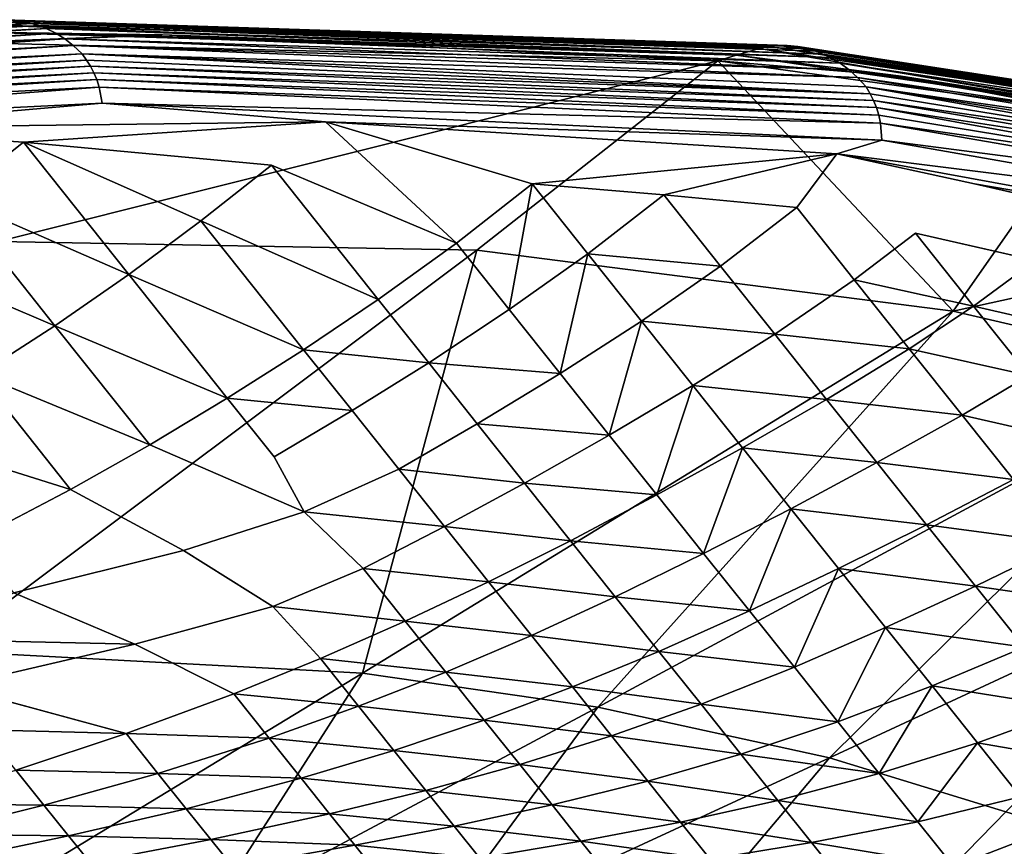
# Model space of a CAD drawing. Units: inches. Extents: x -15.7 to 14.7, y -15.4 to 15.4.
# Drawn here: x -1.6 to 0.9, y 13.3 to 15.4 of the extents above; entities that cross this region are included whole.
import ezdxf

# ---------------------------------------------------------------- set-up
doc = ezdxf.new("R2010")
doc.units = ezdxf.units.IN
doc.header["$MEASUREMENT"] = 0
doc.layers.add('SEAT-FABRIC', color=5, linetype='Continuous')

msp = doc.modelspace()

# ---------------------------------------------------------------- linework, layer by layer
at = {"layer": 'SEAT-FABRIC'}
for points in [[(-3.0619, 15.2668, 25.3411), (-1.6071, 15.3605, 24.9754), (-1.5828, 15.3568, 24.995)], [(-3.0619, 15.2668, 25.3411), (-1.5828, 15.3568, 24.995), (-3.0438, 15.2638, 25.3545)], [(-3.0438, 15.2638, 25.3545), (-1.5828, 15.3568, 24.995), (-1.564, 15.3525, 25.0083)], [(-3.0438, 15.2638, 25.3545), (-1.564, 15.3525, 25.0083), (-3.0197, 15.2575, 25.3698)], [(-3.0197, 15.2575, 25.3698), (-1.564, 15.3525, 25.0083), (-1.5457, 15.3468, 25.0195)], [(-3.0197, 15.2575, 25.3698), (-1.5457, 15.3468, 25.0195), (-1.5271, 15.3397, 25.0298)], [(-1.6965, 15.3499, 24.8601), (0.2683, 15.2894, 24.3906), (-1.6772, 15.3565, 24.8942)], [(-1.6965, 15.3499, 24.8601), (-1.6904, 15.3301, 24.7734), (0.2099, 15.2724, 24.3171)], [(-1.6965, 15.3499, 24.8601), (0.2099, 15.2724, 24.3171), (0.2683, 15.2894, 24.3906)], [(-1.6772, 15.3565, 24.8942), (0.2894, 15.2949, 24.4249), (-1.6553, 15.3604, 24.925)], [(-1.6772, 15.3565, 24.8942), (0.2683, 15.2894, 24.3906), (0.2894, 15.2949, 24.4249)], [(-1.6553, 15.3604, 24.925), (0.3132, 15.2975, 24.4556), (-1.6319, 15.3617, 24.9517)], [(-1.6553, 15.3604, 24.925), (0.2894, 15.2949, 24.4249), (0.3132, 15.2975, 24.4556)], [(-1.6319, 15.3617, 24.9517), (0.3381, 15.2971, 24.482), (-1.6071, 15.3605, 24.9754)], [(-1.6319, 15.3617, 24.9517), (0.3132, 15.2975, 24.4556), (0.3381, 15.2971, 24.482)], [(-1.6071, 15.3605, 24.9754), (0.3381, 15.2971, 24.482), (0.3644, 15.294, 24.5052)], [(-1.6071, 15.3605, 24.9754), (0.3644, 15.294, 24.5052), (-1.5828, 15.3568, 24.995)], [(-1.5828, 15.3568, 24.995), (0.3899, 15.2884, 24.5244), (-1.564, 15.3525, 25.0083)], [(-1.5828, 15.3568, 24.995), (0.3644, 15.294, 24.5052), (0.3899, 15.2884, 24.5244)], [(-1.564, 15.3525, 25.0083), (0.3899, 15.2884, 24.5244), (0.409, 15.2826, 24.537)], [(-1.564, 15.3525, 25.0083), (0.409, 15.2826, 24.537), (-1.5457, 15.3468, 25.0195)], [(-1.5457, 15.3468, 25.0195), (0.4283, 15.2751, 24.5483), (-1.5271, 15.3397, 25.0298)], [(-1.5457, 15.3468, 25.0195), (0.409, 15.2826, 24.537), (0.4283, 15.2751, 24.5483)], [(-3.0197, 15.2575, 25.3698), (-1.5271, 15.3397, 25.0298), (-3.0017, 15.2512, 25.3795)], [(-3.0017, 15.2512, 25.3795), (-1.5271, 15.3397, 25.0298), (-2.9839, 15.2435, 25.388)], [(-2.9839, 15.2435, 25.388), (-1.5271, 15.3397, 25.0298), (-1.5032, 15.3279, 25.041)], [(-2.9839, 15.2435, 25.388), (-1.5032, 15.3279, 25.041), (-2.961, 15.231, 25.3969)], [(-2.961, 15.231, 25.3969), (-1.5032, 15.3279, 25.041), (-1.4803, 15.3136, 25.0496)], [(-1.2345, 15.3238, 24.6256), (-1.6904, 15.3301, 24.7734), (-2.8422, 15.256, 24.9893)], [(-1.7372, 15.3044, 24.6941), (-1.2345, 15.3238, 24.6256), (-2.8422, 15.256, 24.9893)], [(0.1637, 15.2581, 24.2648), (-1.2345, 15.3238, 24.6256), (-1.7372, 15.3044, 24.6941)], [(0.2099, 15.2724, 24.3171), (-1.6904, 15.3301, 24.7734), (-1.2345, 15.3238, 24.6256)], [(-1.5271, 15.3397, 25.0298), (0.4283, 15.2751, 24.5483), (0.447, 15.2664, 24.5581)], [(-1.5271, 15.3397, 25.0298), (0.447, 15.2664, 24.5581), (-1.5032, 15.3279, 25.041)], [(-1.5032, 15.3279, 25.041), (0.4712, 15.2523, 24.5691), (-1.4803, 15.3136, 25.0496)], [(-1.5032, 15.3279, 25.041), (0.447, 15.2664, 24.5581), (0.4712, 15.2523, 24.5691)], [(0.1637, 15.2581, 24.2648), (0.2099, 15.2724, 24.3171), (-1.2345, 15.3238, 24.6256)], [(-2.961, 15.231, 25.3969), (-1.4803, 15.3136, 25.0496), (-2.9391, 15.2157, 25.4032)], [(-2.9391, 15.2157, 25.4032), (-1.4803, 15.3136, 25.0496), (-1.4589, 15.2965, 25.0558)], [(-2.9391, 15.2157, 25.4032), (-1.4589, 15.2965, 25.0558), (-2.9236, 15.2024, 25.4061)], [(-2.9236, 15.2024, 25.4061), (-1.4589, 15.2965, 25.0558), (-1.4363, 15.2762, 25.059)], [(0.1637, 15.2581, 24.2648), (-1.7372, 15.3044, 24.6941), (-1.6482, 14.8038, 22.8345)], [(-1.4803, 15.3136, 25.0496), (0.4712, 15.2523, 24.5691), (0.4941, 15.2355, 24.5778)], [(-1.4803, 15.3136, 25.0496), (0.4941, 15.2355, 24.5778), (-1.4589, 15.2965, 25.0558)], [(-1.4589, 15.2965, 25.0558), (0.5152, 15.2158, 24.5842), (-1.4363, 15.2762, 25.059)], [(-1.4589, 15.2965, 25.0558), (0.4941, 15.2355, 24.5778), (0.5152, 15.2158, 24.5842)], [(0.2683, 15.2894, 24.3906), (1.2427, 15.1443, 24.1618), (0.2894, 15.2949, 24.4249)], [(0.2894, 15.2949, 24.4249), (1.2651, 15.1489, 24.1963), (0.3132, 15.2975, 24.4556)], [(0.2894, 15.2949, 24.4249), (1.2427, 15.1443, 24.1618), (1.2651, 15.1489, 24.1963)], [(0.3132, 15.2975, 24.4556), (1.2901, 15.1503, 24.2271), (0.3381, 15.2971, 24.482)], [(0.3132, 15.2975, 24.4556), (1.2651, 15.1489, 24.1963), (1.2901, 15.1503, 24.2271)], [(0.3381, 15.2971, 24.482), (1.3162, 15.1485, 24.2534), (0.3644, 15.294, 24.5052)], [(0.3381, 15.2971, 24.482), (1.2901, 15.1503, 24.2271), (1.3162, 15.1485, 24.2534)], [(0.3644, 15.294, 24.5052), (1.3162, 15.1485, 24.2534), (1.3435, 15.1437, 24.2765)], [(0.3644, 15.294, 24.5052), (1.3435, 15.1437, 24.2765), (0.3899, 15.2884, 24.5244)], [(-2.9149, 15.1872, 25.4091), (-2.9236, 15.2024, 25.4061), (-1.4363, 15.2762, 25.059)], [(-2.9149, 15.1872, 25.4091), (-1.4363, 15.2762, 25.059), (-1.4256, 15.2598, 25.0607)], [(-1.4363, 15.2762, 25.059), (0.5152, 15.2158, 24.5842), (0.5363, 15.1927, 24.5881)], [(-1.4256, 15.2598, 25.0607), (-1.4363, 15.2762, 25.059), (0.5465, 15.1747, 24.5903)], [(-1.4363, 15.2762, 25.059), (0.5363, 15.1927, 24.5881), (0.5465, 15.1747, 24.5903)], [(0.6245, 15.2193, 24.2068), (0.2099, 15.2724, 24.3171), (0.1637, 15.2581, 24.2648)], [(0.2683, 15.2894, 24.3906), (0.2099, 15.2724, 24.3171), (1.1522, 15.1361, 24.094)], [(0.6245, 15.2193, 24.2068), (1.1522, 15.1361, 24.094), (0.2099, 15.2724, 24.3171)], [(0.2683, 15.2894, 24.3906), (1.1522, 15.1361, 24.094), (1.2427, 15.1443, 24.1618)], [(0.3899, 15.2884, 24.5244), (1.3698, 15.1363, 24.2955), (0.409, 15.2826, 24.537)], [(0.3899, 15.2884, 24.5244), (1.3435, 15.1437, 24.2765), (1.3698, 15.1363, 24.2955)], [(0.409, 15.2826, 24.537), (1.3698, 15.1363, 24.2955), (1.3899, 15.1289, 24.3084)], [(0.409, 15.2826, 24.537), (1.3899, 15.1289, 24.3084), (0.4283, 15.2751, 24.5483)], [(0.4283, 15.2751, 24.5483), (1.4092, 15.1202, 24.3191), (0.447, 15.2664, 24.5581)], [(0.4283, 15.2751, 24.5483), (1.3899, 15.1289, 24.3084), (1.4092, 15.1202, 24.3191)], [(0.447, 15.2664, 24.5581), (1.4092, 15.1202, 24.3191), (1.4284, 15.1098, 24.3291)], [(0.447, 15.2664, 24.5581), (1.4284, 15.1098, 24.3291), (0.4712, 15.2523, 24.5691)], [(-1.4256, 15.2598, 25.0607), (-2.8942, 15.168, 25.4078), (-2.9149, 15.1872, 25.4091)], [(-1.4158, 15.2446, 25.0607), (-2.8942, 15.168, 25.4078), (-1.4256, 15.2598, 25.0607)], [(-2.8942, 15.168, 25.4078), (-1.4158, 15.2446, 25.0607), (-2.8846, 15.1527, 25.4067)], [(-2.8846, 15.1527, 25.4067), (-1.4158, 15.2446, 25.0607), (-1.4071, 15.2283, 25.0599)], [(-0.4433, 14.7814, 22.5982), (0.1637, 15.2581, 24.2648), (-1.6482, 14.8038, 22.8345)], [(-1.4256, 15.2598, 25.0607), (0.5465, 15.1747, 24.5903), (-1.4158, 15.2446, 25.0607)], [(-1.4158, 15.2446, 25.0607), (0.5553, 15.1581, 24.591), (-1.4071, 15.2283, 25.0599)], [(-1.4158, 15.2446, 25.0607), (0.5465, 15.1747, 24.5903), (0.5553, 15.1581, 24.591)], [(0.7558, 14.6283, 22.3632), (0.1637, 15.2581, 24.2648), (-0.4433, 14.7814, 22.5982)], [(0.1637, 15.2581, 24.2648), (1.1052, 15.1282, 24.0528), (0.6245, 15.2193, 24.2068)], [(0.7558, 14.6283, 22.3632), (1.1052, 15.1282, 24.0528), (0.1637, 15.2581, 24.2648)], [(0.4712, 15.2523, 24.5691), (1.4528, 15.0937, 24.3399), (0.4941, 15.2355, 24.5778)], [(0.4712, 15.2523, 24.5691), (1.4284, 15.1098, 24.3291), (1.4528, 15.0937, 24.3399)], [(-2.8846, 15.1527, 25.4067), (-1.4071, 15.2283, 25.0599), (-2.8762, 15.1363, 25.4046)], [(-2.8762, 15.1363, 25.4046), (-1.4071, 15.2283, 25.0599), (-1.3996, 15.2108, 25.0581)], [(-1.4071, 15.2283, 25.0599), (0.5553, 15.1581, 24.591), (0.5627, 15.1403, 24.5909)], [(-1.4071, 15.2283, 25.0599), (0.5627, 15.1403, 24.5909), (-1.3996, 15.2108, 25.0581)], [(0.4941, 15.2355, 24.5778), (1.4528, 15.0937, 24.3399), (1.4754, 15.0749, 24.3485)], [(0.4941, 15.2355, 24.5778), (1.4754, 15.0749, 24.3485), (0.5152, 15.2158, 24.5842)], [(1.1052, 15.1282, 24.0528), (1.1522, 15.1361, 24.094), (0.6245, 15.2193, 24.2068)], [(-2.8762, 15.1363, 25.4046), (-1.3996, 15.2108, 25.0581), (-2.8689, 15.1186, 25.4016)], [(-2.8689, 15.1186, 25.4016), (-1.3996, 15.2108, 25.0581), (-1.3935, 15.1922, 25.0554)], [(-2.8689, 15.1186, 25.4016), (-1.3935, 15.1922, 25.0554), (-2.8584, 15.0795, 25.3925)], [(-2.8584, 15.0795, 25.3925), (-1.3935, 15.1922, 25.0554), (-1.3859, 15.1513, 25.0475)], [(-1.3996, 15.2108, 25.0581), (0.5687, 15.1215, 24.5901), (-1.3935, 15.1922, 25.0554)], [(-1.3996, 15.2108, 25.0581), (0.5627, 15.1403, 24.5909), (0.5687, 15.1215, 24.5901)], [(-1.3935, 15.1922, 25.0554), (0.573, 15.1016, 24.5887), (-1.3859, 15.1513, 25.0475)], [(-1.3935, 15.1922, 25.0554), (0.5687, 15.1215, 24.5901), (0.573, 15.1016, 24.5887)], [(0.5152, 15.2158, 24.5842), (1.496, 15.0534, 24.3551), (0.5363, 15.1927, 24.5881)], [(0.5152, 15.2158, 24.5842), (1.4754, 15.0749, 24.3485), (1.496, 15.0534, 24.3551)], [(0.5363, 15.1927, 24.5881), (1.496, 15.0534, 24.3551), (1.51, 15.0354, 24.3585)], [(0.5465, 15.1747, 24.5903), (0.5363, 15.1927, 24.5881), (1.5166, 15.0176, 24.3622)], [(0.5363, 15.1927, 24.5881), (1.51, 15.0354, 24.3585), (1.5166, 15.0176, 24.3622)], [(0.5465, 15.1747, 24.5903), (1.5166, 15.0176, 24.3622), (0.5553, 15.1581, 24.591)], [(-1.3859, 15.1513, 25.0475), (-2.1134, 15.0883, 25.2074), (-2.8584, 15.0795, 25.3925)], [(-1.3859, 15.1513, 25.0475), (-0.8241, 15.1046, 24.9031), (-2.1134, 15.0883, 25.2074)], [(-1.3859, 15.1513, 25.0475), (0.573, 15.1016, 24.5887), (0.5765, 15.0583, 24.5837)], [(0.5765, 15.0583, 24.5837), (-0.8241, 15.1046, 24.9031), (-1.3859, 15.1513, 25.0475)], [(0.5553, 15.1581, 24.591), (1.5334, 14.9915, 24.3627), (0.5627, 15.1403, 24.5909)], [(0.5553, 15.1581, 24.591), (1.5166, 15.0176, 24.3622), (1.5334, 14.9915, 24.3627)], [(0.5627, 15.1403, 24.5909), (1.5334, 14.9915, 24.3627), (1.5621, 14.9588, 24.3586)], [(0.5627, 15.1403, 24.5909), (1.5621, 14.9588, 24.3586), (0.5687, 15.1215, 24.5901)], [(0.5687, 15.1215, 24.5901), (1.5621, 14.9588, 24.3586), (0.573, 15.1016, 24.5887)], [(2.0305, 14.9076, 23.8452), (1.1052, 15.1282, 24.0528), (0.7558, 14.6283, 22.3632)], [(-0.8241, 15.1046, 24.9031), (-1.584, 15.0533, 25.0684), (-2.1134, 15.0883, 25.2074)], [(0.463, 15.0239, 24.6017), (-0.3043, 14.9487, 24.7453), (-0.8241, 15.1046, 24.9031)], [(0.5765, 15.0583, 24.5837), (0.463, 15.0239, 24.6017), (-0.8241, 15.1046, 24.9031)], [(-0.8241, 15.1046, 24.9031), (-0.3043, 14.9487, 24.7453), (-0.4948, 14.7993, 24.7436)], [(0.573, 15.1016, 24.5887), (1.5474, 14.9324, 24.362), (0.5765, 15.0583, 24.5837)], [(0.573, 15.1016, 24.5887), (1.5621, 14.9588, 24.3586), (1.5474, 14.9324, 24.362)], [(-2.1134, 15.0883, 25.2074), (-1.584, 15.0533, 25.0684), (-1.7612, 14.9131, 25.0671)], [(-1.3189, 14.7203, 24.8999), (-1.7612, 14.9131, 25.0671), (-1.584, 15.0533, 25.0684)], [(-0.9604, 14.9956, 24.9048), (-1.1375, 14.8552, 24.9035), (-1.584, 15.0533, 25.0684)], [(-1.1375, 14.8552, 24.9035), (-1.3189, 14.7203, 24.8999), (-1.584, 15.0533, 25.0684)], [(1.5475, 14.8878, 24.3586), (0.463, 15.0239, 24.6017), (0.5765, 15.0583, 24.5837)], [(0.5765, 15.0583, 24.5837), (1.5474, 14.9324, 24.362), (1.5475, 14.8878, 24.3586)], [(0.463, 15.0239, 24.6017), (0.0275, 14.9205, 24.6677), (-0.3043, 14.9487, 24.7453)], [(0.463, 15.0239, 24.6017), (0.3621, 14.8888, 24.5915), (0.0275, 14.9205, 24.6677)], [(1.5475, 14.8878, 24.3586), (1.7235, 14.7936, 24.3109), (0.463, 15.0239, 24.6017)], [(1.7235, 14.7936, 24.3109), (0.8093, 14.9489, 24.5155), (0.463, 15.0239, 24.6017)], [(-0.9604, 14.9956, 24.9048), (-0.6912, 14.6574, 24.7386), (-1.1375, 14.8552, 24.9035)], [(-0.9604, 14.9956, 24.9048), (-0.4948, 14.7993, 24.7436), (-0.6912, 14.6574, 24.7386)], [(-0.3043, 14.9487, 24.7453), (-0.3616, 14.6321, 24.6597), (-0.4948, 14.7993, 24.7436)], [(-0.1641, 14.7726, 24.6653), (-0.3616, 14.6321, 24.6597), (-0.3043, 14.9487, 24.7453)], [(0.0275, 14.9205, 24.6677), (-0.1641, 14.7726, 24.6653), (-0.3043, 14.9487, 24.7453)], [(1.7235, 14.7936, 24.3109), (1.112, 14.8794, 24.4424), (0.8093, 14.9489, 24.5155)], [(0.0275, 14.9205, 24.6677), (0.1703, 14.7411, 24.5891), (-0.1641, 14.7726, 24.6653)], [(0.0275, 14.9205, 24.6677), (0.3621, 14.8888, 24.5915), (0.1703, 14.7411, 24.5891)], [(-1.7612, 14.9131, 25.0671), (-1.5051, 14.5914, 24.8937), (-1.9416, 14.7771, 25.064)], [(-1.3189, 14.7203, 24.8999), (-1.5051, 14.5914, 24.8937), (-1.7612, 14.9131, 25.0671)], [(1.4241, 14.4728, 22.2326), (2.0305, 14.9076, 23.8452), (0.7558, 14.6283, 22.3632)], [(-1.1375, 14.8552, 24.9035), (-0.8794, 14.5311, 24.7313), (-1.3189, 14.7203, 24.8999)], [(-1.1375, 14.8552, 24.9035), (-0.6912, 14.6574, 24.7386), (-0.8794, 14.5311, 24.7313)], [(0.8072, 14.6405, 24.4396), (0.5066, 14.7072, 24.5139), (0.6611, 14.8242, 24.5164)], [(0.9631, 14.7555, 24.4429), (0.8072, 14.6405, 24.4396), (0.6611, 14.8242, 24.5164)], [(-0.4433, 14.7814, 22.5982), (-1.6482, 14.8038, 22.8345), (-1.7893, 13.7733, 19.065)], [(-1.5051, 14.5914, 24.8937), (-1.6961, 14.4686, 24.8848), (-1.9416, 14.7771, 25.064)], [(-0.7311, 13.717, 18.9166), (-0.4433, 14.7814, 22.5982), (-1.7893, 13.7733, 19.065)], [(-0.7311, 13.717, 18.9166), (0.7558, 14.6283, 22.3632), (-0.4433, 14.7814, 22.5982)], [(-0.1641, 14.7726, 24.6653), (-0.2336, 14.4713, 24.573), (-0.3616, 14.6321, 24.6597)], [(-0.1641, 14.7726, 24.6653), (-0.029, 14.6028, 24.5825), (-0.2336, 14.4713, 24.573)], [(-0.1641, 14.7726, 24.6653), (0.1703, 14.7411, 24.5891), (-0.029, 14.6028, 24.5825)], [(1.1102, 14.5707, 24.3667), (0.8072, 14.6405, 24.4396), (0.9631, 14.7555, 24.4429)], [(0.3065, 14.57, 24.5068), (-0.029, 14.6028, 24.5825), (0.1703, 14.7411, 24.5891)], [(-1.3189, 14.7203, 24.8999), (-1.0712, 14.4093, 24.7219), (-1.5051, 14.5914, 24.8937)], [(-0.8794, 14.5311, 24.7313), (-1.0712, 14.4093, 24.7219), (-1.3189, 14.7203, 24.8999)], [(0.3065, 14.57, 24.5068), (0.5066, 14.7072, 24.5139), (0.6451, 14.5331, 24.4329)], [(0.8072, 14.6405, 24.4396), (0.6451, 14.5331, 24.4329), (0.5066, 14.7072, 24.5139)], [(-0.6912, 14.6574, 24.7386), (-0.5643, 14.4981, 24.6513), (-0.8794, 14.5311, 24.7313)], [(-0.1388, 13.6315, 18.8338), (0.7558, 14.6283, 22.3632), (-0.7311, 13.717, 18.9166)], [(-0.3616, 14.6321, 24.6597), (-0.2336, 14.4713, 24.573), (-0.5643, 14.4981, 24.6513)], [(1.4241, 14.4728, 22.2326), (0.7558, 14.6283, 22.3632), (-0.1388, 13.6315, 18.8338)], [(0.9463, 14.4657, 24.359), (0.6451, 14.5331, 24.4329), (0.8072, 14.6405, 24.4396)], [(1.1102, 14.5707, 24.3667), (0.9463, 14.4657, 24.359), (0.8072, 14.6405, 24.4396)], [(-0.029, 14.6028, 24.5825), (-0.1099, 14.3161, 24.4839), (-0.2336, 14.4713, 24.573)], [(-0.029, 14.6028, 24.5825), (0.1003, 14.4405, 24.4965), (-0.1099, 14.3161, 24.4839)], [(0.3065, 14.57, 24.5068), (0.1003, 14.4405, 24.4965), (-0.029, 14.6028, 24.5825)], [(-1.5051, 14.5914, 24.8937), (-1.2665, 14.2919, 24.7107), (-1.6961, 14.4686, 24.8848)], [(-1.0712, 14.4093, 24.7219), (-1.2665, 14.2919, 24.7107), (-1.5051, 14.5914, 24.8937)], [(0.3065, 14.57, 24.5068), (0.4371, 14.406, 24.4216), (0.1003, 14.4405, 24.4965)], [(0.6451, 14.5331, 24.4329), (0.4371, 14.406, 24.4216), (0.3065, 14.57, 24.5068)], [(-0.8794, 14.5311, 24.7313), (-0.7574, 14.378, 24.6412), (-1.0712, 14.4093, 24.7219)], [(-0.5643, 14.4981, 24.6513), (-0.7574, 14.378, 24.6412), (-0.8794, 14.5311, 24.7313)], [(0.6451, 14.5331, 24.4329), (0.778, 14.3662, 24.3489), (0.4371, 14.406, 24.4216)], [(0.9463, 14.4657, 24.359), (0.778, 14.3662, 24.3489), (0.6451, 14.5331, 24.4329)], [(-0.2336, 14.4713, 24.573), (-0.4421, 14.3446, 24.5614), (-0.5643, 14.4981, 24.6513)], [(0.4446, 13.5039, 18.7527), (1.4241, 14.4728, 22.2326), (-0.1388, 13.6315, 18.8338)], [(2.0772, 14.2621, 22.1052), (1.4241, 14.4728, 22.2326), (0.4446, 13.5039, 18.7527)], [(-1.6961, 14.4686, 24.8848), (-1.4656, 14.1794, 24.6973), (-1.9331, 14.3258, 24.8712)], [(-1.2665, 14.2919, 24.7107), (-1.4656, 14.1794, 24.6973), (-1.6961, 14.4686, 24.8848)], [(-0.2336, 14.4713, 24.573), (-0.1099, 14.3161, 24.4839), (-0.4421, 14.3446, 24.5614)], [(0.9463, 14.4657, 24.359), (1.0802, 14.2975, 24.2755), (0.778, 14.3662, 24.3489)], [(0.1003, 14.4405, 24.4965), (0.0102, 14.1653, 24.3929), (-0.1099, 14.3161, 24.4839)], [(0.1003, 14.4405, 24.4965), (0.2251, 14.2838, 24.4081), (0.0102, 14.1653, 24.3929)], [(0.4371, 14.406, 24.4216), (0.2251, 14.2838, 24.4081), (0.1003, 14.4405, 24.4965)], [(-0.7574, 14.378, 24.6412), (-0.9536, 14.2616, 24.6295), (-1.0712, 14.4093, 24.7219)], [(0.4371, 14.406, 24.4216), (0.5639, 14.2467, 24.3343), (0.2251, 14.2838, 24.4081)], [(0.778, 14.3662, 24.3489), (0.5639, 14.2467, 24.3343), (0.4371, 14.406, 24.4216)], [(0.778, 14.3662, 24.3489), (0.9072, 14.2041, 24.2628), (0.5639, 14.2467, 24.3343)], [(1.0802, 14.2975, 24.2755), (0.9072, 14.2041, 24.2628), (0.778, 14.3662, 24.3489)], [(-1.9331, 14.3258, 24.8712), (-1.4656, 14.1794, 24.6973), (-1.7129, 14.0496, 24.6781)], [(-0.4421, 14.3446, 24.5614), (-0.3233, 14.1954, 24.4697), (-0.6396, 14.23, 24.549)], [(-0.1099, 14.3161, 24.4839), (-0.3233, 14.1954, 24.4697), (-0.4421, 14.3446, 24.5614)], [(-0.1099, 14.3161, 24.4839), (0.0102, 14.1653, 24.3929), (-0.3233, 14.1954, 24.4697)], [(0.2251, 14.2838, 24.4081), (0.1277, 14.0179, 24.3005), (0.0102, 14.1653, 24.3929)], [(0.2251, 14.2838, 24.4081), (0.3471, 14.1307, 24.318), (0.1277, 14.0179, 24.3005)], [(0.5639, 14.2467, 24.3343), (0.3471, 14.1307, 24.318), (0.2251, 14.2838, 24.4081)], [(1.0137, 13.3295, 18.6745), (2.0772, 14.2621, 22.1052), (0.4446, 13.5039, 18.7527)], [(-0.6396, 14.23, 24.549), (-0.5249, 14.0861, 24.455), (-0.8778, 14.1225, 24.5448)], [(-0.3233, 14.1954, 24.4697), (-0.5249, 14.0861, 24.455), (-0.6396, 14.23, 24.549)], [(0.5639, 14.2467, 24.3343), (0.6884, 14.0905, 24.2456), (0.3471, 14.1307, 24.318)], [(0.9072, 14.2041, 24.2628), (0.6884, 14.0905, 24.2456), (0.5639, 14.2467, 24.3343)], [(0.9072, 14.2041, 24.2628), (1.0345, 14.0443, 24.1758), (0.6884, 14.0905, 24.2456)], [(-0.3233, 14.1954, 24.4697), (-0.2075, 14.0502, 24.3763), (-0.5249, 14.0861, 24.455)], [(0.0102, 14.1653, 24.3929), (-0.2075, 14.0502, 24.3763), (-0.3233, 14.1954, 24.4697)], [(0.0102, 14.1653, 24.3929), (0.1277, 14.0179, 24.3005), (-0.2075, 14.0502, 24.3763)], [(0.3471, 14.1307, 24.318), (0.243, 13.8734, 24.2068), (0.1277, 14.0179, 24.3005)], [(0.4671, 13.9801, 24.227), (0.243, 13.8734, 24.2068), (0.3471, 14.1307, 24.318)], [(0.6884, 14.0905, 24.2456), (0.4671, 13.9801, 24.227), (0.3471, 14.1307, 24.318)], [(-0.5249, 14.0861, 24.455), (-0.7295, 13.9805, 24.4386), (-0.8778, 14.1225, 24.5448)], [(-0.4135, 13.9465, 24.3591), (-0.7295, 13.9805, 24.4386), (-0.5249, 14.0861, 24.455)], [(-0.5249, 14.0861, 24.455), (-0.2075, 14.0502, 24.3763), (-0.4135, 13.9465, 24.3591)], [(0.8115, 13.9361, 24.1562), (0.4671, 13.9801, 24.227), (0.6884, 14.0905, 24.2456)], [(0.6884, 14.0905, 24.2456), (1.0345, 14.0443, 24.1758), (0.8115, 13.9361, 24.1562)], [(-0.4135, 13.9465, 24.3591), (-0.2075, 14.0502, 24.3763), (-0.0948, 13.9089, 24.2812)], [(-0.2075, 14.0502, 24.3763), (0.1277, 14.0179, 24.3005), (-0.0948, 13.9089, 24.2812)], [(0.8115, 13.9361, 24.1562), (1.0345, 14.0443, 24.1758), (1.1615, 13.8848, 24.0885)], [(-0.0948, 13.9089, 24.2812), (0.1277, 14.0179, 24.3005), (0.243, 13.8734, 24.2068)], [(-0.9568, 13.8847, 24.4273), (-0.7295, 13.9805, 24.4386), (-0.6232, 13.8473, 24.34)], [(-0.6232, 13.8473, 24.34), (-0.7295, 13.9805, 24.4386), (-0.4135, 13.9465, 24.3591)], [(0.3561, 13.7315, 24.1119), (0.243, 13.8734, 24.2068), (0.4671, 13.9801, 24.227)], [(0.3561, 13.7315, 24.1119), (0.4671, 13.9801, 24.227), (0.5857, 13.8314, 24.1351)], [(0.5857, 13.8314, 24.1351), (0.4671, 13.9801, 24.227), (0.8115, 13.9361, 24.1562)], [(-0.6232, 13.8473, 24.34), (-0.4135, 13.9465, 24.3591), (-0.3059, 13.8116, 24.2613)], [(-0.3059, 13.8116, 24.2613), (-0.4135, 13.9465, 24.3591), (-0.0948, 13.9089, 24.2812)], [(0.5857, 13.8314, 24.1351), (0.8115, 13.9361, 24.1562), (0.934, 13.7823, 24.0665)], [(0.934, 13.7823, 24.0665), (0.8115, 13.9361, 24.1562), (1.1615, 13.8848, 24.0885)], [(-1.6085, 13.9186, 24.5784), (-1.304, 13.7899, 24.4337), (-1.8665, 13.8023, 24.5533)], [(-0.3059, 13.8116, 24.2613), (-0.0948, 13.9089, 24.2812), (0.0148, 13.7715, 24.1844)], [(0.0148, 13.7715, 24.1844), (-0.0948, 13.9089, 24.2812), (0.243, 13.8734, 24.2068)], [(-0.6232, 13.8473, 24.34), (-0.837, 13.7533, 24.3186), (-0.9568, 13.8847, 24.4273)], [(0.0148, 13.7715, 24.1844), (0.243, 13.8734, 24.2068), (0.3561, 13.7315, 24.1119)], [(-0.6232, 13.8473, 24.34), (-0.5213, 13.7196, 24.239), (-0.837, 13.7533, 24.3186)], [(-0.3059, 13.8116, 24.2613), (-0.5213, 13.7196, 24.239), (-0.6232, 13.8473, 24.34)], [(0.5857, 13.8314, 24.1351), (0.4655, 13.5943, 24.0151), (0.3561, 13.7315, 24.1119)], [(0.5857, 13.8314, 24.1351), (0.7025, 13.6848, 24.0423), (0.4655, 13.5943, 24.0151)], [(0.934, 13.7823, 24.0665), (0.7025, 13.6848, 24.0423), (0.5857, 13.8314, 24.1351)], [(-0.3059, 13.8116, 24.2613), (-0.2025, 13.682, 24.1611), (-0.5213, 13.7196, 24.239)], [(0.0148, 13.7715, 24.1844), (-0.2025, 13.682, 24.1611), (-0.3059, 13.8116, 24.2613)], [(-1.304, 13.7899, 24.4337), (-1.7617, 13.6834, 24.4447), (-1.8665, 13.8023, 24.5533)], [(0.934, 13.7823, 24.0665), (1.056, 13.6291, 23.9765), (0.7025, 13.6848, 24.0423)], [(-0.7311, 13.717, 18.9166), (-1.7893, 13.7733, 19.065), (-1.669, 13.1472, 16.7641)], [(0.0148, 13.7715, 24.1844), (0.121, 13.6385, 24.0857), (-0.2025, 13.682, 24.1611)], [(0.3561, 13.7315, 24.1119), (0.121, 13.6385, 24.0857), (0.0148, 13.7715, 24.1844)], [(-0.837, 13.7533, 24.3186), (-0.7413, 13.6334, 24.2142), (-1.0551, 13.6646, 24.2948)], [(-0.5213, 13.7196, 24.239), (-0.7413, 13.6334, 24.2142), (-0.837, 13.7533, 24.3186)], [(0.3561, 13.7315, 24.1119), (0.4655, 13.5943, 24.0151), (0.121, 13.6385, 24.0857)], [(-1.1225, 13.1057, 16.706), (-0.7311, 13.717, 18.9166), (-1.669, 13.1472, 16.7641)], [(-0.1388, 13.6315, 18.8338), (-0.7311, 13.717, 18.9166), (-1.1225, 13.1057, 16.706)], [(-0.5213, 13.7196, 24.239), (-0.4249, 13.5988, 24.135), (-0.7413, 13.6334, 24.2142)], [(-0.2025, 13.682, 24.1611), (-0.4249, 13.5988, 24.135), (-0.5213, 13.7196, 24.239)], [(-1.6842, 13.5739, 24.3394), (-1.7617, 13.6834, 24.4447), (-1.326, 13.5647, 24.2626)], [(-0.2025, 13.682, 24.1611), (-0.1043, 13.5589, 24.0581), (-0.4249, 13.5988, 24.135)], [(0.121, 13.6385, 24.0857), (-0.1043, 13.5589, 24.0581), (-0.2025, 13.682, 24.1611)], [(0.7025, 13.6848, 24.0423), (0.5695, 13.464, 23.9152), (0.4655, 13.5943, 24.0151)], [(0.7025, 13.6848, 24.0423), (0.8166, 13.5416, 23.948), (0.5695, 13.464, 23.9152)], [(1.056, 13.6291, 23.9765), (0.8166, 13.5416, 23.948), (0.7025, 13.6848, 24.0423)], [(-1.326, 13.5647, 24.2626), (-1.0551, 13.6646, 24.2948), (-0.9661, 13.5533, 24.1867)], [(-0.9661, 13.5533, 24.1867), (-1.0551, 13.6646, 24.2948), (-0.7413, 13.6334, 24.2142)], [(-0.5812, 13.03, 16.6491), (-0.1388, 13.6315, 18.8338), (-1.1225, 13.1057, 16.706)], [(-0.9661, 13.5533, 24.1867), (-0.7413, 13.6334, 24.2142), (-0.6524, 13.5222, 24.1061)], [(-0.6524, 13.5222, 24.1061), (-0.7413, 13.6334, 24.2142), (-0.4249, 13.5988, 24.135)], [(0.4446, 13.5039, 18.7527), (-0.1388, 13.6315, 18.8338), (-0.5812, 13.03, 16.6491)], [(0.121, 13.6385, 24.0857), (0.2214, 13.5126, 23.984), (-0.1043, 13.5589, 24.0581)], [(0.4655, 13.5943, 24.0151), (0.2214, 13.5126, 23.984), (0.121, 13.6385, 24.0857)], [(1.056, 13.6291, 23.9765), (1.1753, 13.4794, 23.8851), (0.8166, 13.5416, 23.948)], [(-0.6524, 13.5222, 24.1061), (-0.4249, 13.5988, 24.135), (-0.3353, 13.4868, 24.0272)], [(-0.3353, 13.4868, 24.0272), (-0.4249, 13.5988, 24.135), (-0.1043, 13.5589, 24.0581)], [(0.4655, 13.5943, 24.0151), (0.5695, 13.464, 23.9152), (0.2214, 13.5126, 23.984)], [(-1.326, 13.5647, 24.2626), (-1.6036, 13.473, 24.2268), (-1.6842, 13.5739, 24.3394)], [(-1.326, 13.5647, 24.2626), (-1.2459, 13.4645, 24.1497), (-1.6036, 13.473, 24.2268)], [(-0.9661, 13.5533, 24.1867), (-1.2459, 13.4645, 24.1497), (-1.326, 13.5647, 24.2626)], [(-0.3353, 13.4868, 24.0272), (-0.1043, 13.5589, 24.0581), (-0.0132, 13.4449, 23.9512)], [(-0.0132, 13.4449, 23.9512), (-0.1043, 13.5589, 24.0581), (0.2214, 13.5126, 23.984)], [(-0.9661, 13.5533, 24.1867), (-0.8852, 13.4521, 24.0743), (-1.2459, 13.4645, 24.1497)], [(-0.6524, 13.5222, 24.1061), (-0.8852, 13.4521, 24.0743), (-0.9661, 13.5533, 24.1867)], [(0.6665, 13.3426, 23.8115), (0.5695, 13.464, 23.9152), (0.8166, 13.5416, 23.948)], [(0.6665, 13.3426, 23.8115), (0.8166, 13.5416, 23.948), (0.9255, 13.4051, 23.8509)], [(0.9255, 13.4051, 23.8509), (0.8166, 13.5416, 23.948), (1.1753, 13.4794, 23.8851)], [(-0.6524, 13.5222, 24.1061), (-0.572, 13.4217, 23.9933), (-0.8852, 13.4521, 24.0743)], [(-0.3353, 13.4868, 24.0272), (-0.572, 13.4217, 23.9933), (-0.6524, 13.5222, 24.1061)], [(-0.0132, 13.4449, 23.9512), (0.2214, 13.5126, 23.984), (0.3142, 13.3965, 23.878)], [(0.3142, 13.3965, 23.878), (0.2214, 13.5126, 23.984), (0.5695, 13.464, 23.9152)], [(-0.0506, 12.9169, 16.5941), (0.4446, 13.5039, 18.7527), (-0.5812, 13.03, 16.6491)], [(-0.3353, 13.4868, 24.0272), (-0.2539, 13.385, 23.915), (-0.572, 13.4217, 23.9933)], [(-0.0132, 13.4449, 23.9512), (-0.2539, 13.385, 23.915), (-0.3353, 13.4868, 24.0272)], [(1.0137, 13.3295, 18.6745), (0.4446, 13.5039, 18.7527), (-0.0506, 12.9169, 16.5941)], [(-1.6036, 13.473, 24.2268), (-1.5328, 13.3847, 24.1087), (-1.8869, 13.3887, 24.1877)], [(-1.2459, 13.4645, 24.1497), (-1.5328, 13.3847, 24.1087), (-1.6036, 13.473, 24.2268)], [(-1.2459, 13.4645, 24.1497), (-1.1748, 13.3757, 24.0318), (-1.5328, 13.3847, 24.1087)], [(-0.8852, 13.4521, 24.0743), (-1.1748, 13.3757, 24.0318), (-1.2459, 13.4645, 24.1497)], [(0.3142, 13.3965, 23.878), (0.5695, 13.464, 23.9152), (0.6665, 13.3426, 23.8115)], [(-0.8852, 13.4521, 24.0743), (-0.8137, 13.3629, 23.9566), (-1.1748, 13.3757, 24.0318)], [(-0.572, 13.4217, 23.9933), (-0.8137, 13.3629, 23.9566), (-0.8852, 13.4521, 24.0743)], [(-0.0132, 13.4449, 23.9512), (0.0691, 13.342, 23.8395), (-0.2539, 13.385, 23.915)], [(0.3142, 13.3965, 23.878), (0.0691, 13.342, 23.8395), (-0.0132, 13.4449, 23.9512)], [(-0.572, 13.4217, 23.9933), (-0.4999, 13.3317, 23.876), (-0.8137, 13.3629, 23.9566)], [(-0.2539, 13.385, 23.915), (-0.4999, 13.3317, 23.876), (-0.572, 13.4217, 23.9933)], [(-1.5328, 13.3847, 24.1087), (-1.825, 13.3116, 24.0648), (-1.8869, 13.3887, 24.1877)], [(-1.5328, 13.3847, 24.1087), (-1.471, 13.3077, 23.9857), (-1.825, 13.3116, 24.0648)], [(-1.1748, 13.3757, 24.0318), (-1.471, 13.3077, 23.9857), (-1.5328, 13.3847, 24.1087)], [(-0.2539, 13.385, 23.915), (-0.1811, 13.2942, 23.7981), (-0.4999, 13.3317, 23.876)], [(0.0691, 13.342, 23.8395), (-0.1811, 13.2942, 23.7981), (-0.2539, 13.385, 23.915)], [(0.3142, 13.3965, 23.878), (0.3991, 13.2902, 23.7677), (0.0691, 13.342, 23.8395)], [(0.6665, 13.3426, 23.8115), (0.3991, 13.2902, 23.7677), (0.3142, 13.3965, 23.878)], [(0.9255, 13.4051, 23.8509), (0.7554, 13.2315, 23.7034), (0.6665, 13.3426, 23.8115)], [(0.9255, 13.4051, 23.8509), (1.0268, 13.2783, 23.7495), (0.7554, 13.2315, 23.7034)], [(-1.1748, 13.3757, 24.0318), (-1.1128, 13.2985, 23.9089), (-1.471, 13.3077, 23.9857)], [(-0.8137, 13.3629, 23.9566), (-1.1128, 13.2985, 23.9089), (-1.1748, 13.3757, 24.0318)], [(-0.8137, 13.3629, 23.9566), (-0.75, 13.2837, 23.8347), (-1.1128, 13.2985, 23.9089)], [(-0.4999, 13.3317, 23.876), (-0.75, 13.2837, 23.8347), (-0.8137, 13.3629, 23.9566)], [(0.0691, 13.342, 23.8395), (0.144, 13.2487, 23.7237), (-0.1811, 13.2942, 23.7981)], [(0.3991, 13.2902, 23.7677), (0.144, 13.2487, 23.7237), (0.0691, 13.342, 23.8395)], [(0.6665, 13.3426, 23.8115), (0.7554, 13.2315, 23.7034), (0.3991, 13.2902, 23.7677)], [(-1.471, 13.3077, 23.9857), (-1.7712, 13.2447, 23.9374), (-1.825, 13.3116, 24.0648)], [(-0.4999, 13.3317, 23.876), (-0.4353, 13.2513, 23.7546), (-0.75, 13.2837, 23.8347)], [(-0.1811, 13.2942, 23.7981), (-0.4353, 13.2513, 23.7546), (-0.4999, 13.3317, 23.876)], [(-0.0506, 12.9169, 16.5941), (0.4616, 12.7664, 16.5406), (1.0137, 13.3295, 18.6745)], [(1.0137, 13.3295, 18.6745), (0.4616, 12.7664, 16.5406), (1.5576, 13.1084, 18.5981)], [(-1.471, 13.3077, 23.9857), (-1.4165, 13.24, 23.8587), (-1.7712, 13.2447, 23.9374)], [(-1.1128, 13.2985, 23.9089), (-1.4165, 13.24, 23.8587), (-1.471, 13.3077, 23.9857)], [(-1.1128, 13.2985, 23.9089), (-1.0572, 13.2296, 23.7825), (-1.4165, 13.24, 23.8587)], [(-0.75, 13.2837, 23.8347), (-1.0572, 13.2296, 23.7825), (-1.1128, 13.2985, 23.9089)], [(-0.75, 13.2837, 23.8347), (-0.692, 13.2116, 23.7096), (-1.0572, 13.2296, 23.7825)], [(-0.4353, 13.2513, 23.7546), (-0.692, 13.2116, 23.7096), (-0.75, 13.2837, 23.8347)], [(-0.1811, 13.2942, 23.7981), (-0.1149, 13.2117, 23.6776), (-0.4353, 13.2513, 23.7546)], [(0.144, 13.2487, 23.7237), (-0.1149, 13.2117, 23.6776), (-0.1811, 13.2942, 23.7981)], [(0.3991, 13.2902, 23.7677), (0.477, 13.1931, 23.6535), (0.144, 13.2487, 23.7237)], [(0.7554, 13.2315, 23.7034), (0.477, 13.1931, 23.6535), (0.3991, 13.2902, 23.7677)]]:
    msp.add_3dface(points, dxfattribs=at)
for points, invisible_edges in [([(-1.584, 15.0533, 25.0684), (-0.8241, 15.1046, 24.9031), (-0.9604, 14.9956, 24.9048)], 2), ([(-0.8241, 15.1046, 24.9031), (-0.4948, 14.7993, 24.7436), (-0.9604, 14.9956, 24.9048)], 12), ([(0.463, 15.0239, 24.6017), (0.8093, 14.9489, 24.5155), (0.3621, 14.8888, 24.5915)], 2), ([(0.8093, 14.9489, 24.5155), (0.6611, 14.8242, 24.5164), (0.3621, 14.8888, 24.5915)], 15), ([(0.9631, 14.7555, 24.4429), (0.6611, 14.8242, 24.5164), (0.8093, 14.9489, 24.5155)], 14), ([(1.112, 14.8794, 24.4424), (0.9631, 14.7555, 24.4429), (0.8093, 14.9489, 24.5155)], 2), ([(0.1703, 14.7411, 24.5891), (0.3621, 14.8888, 24.5915), (0.5066, 14.7072, 24.5139)], 12), ([(0.6611, 14.8242, 24.5164), (0.5066, 14.7072, 24.5139), (0.3621, 14.8888, 24.5915)], 12), ([(-0.4948, 14.7993, 24.7436), (-0.3616, 14.6321, 24.6597), (-0.6912, 14.6574, 24.7386)], 2), ([(0.1703, 14.7411, 24.5891), (0.5066, 14.7072, 24.5139), (0.3065, 14.57, 24.5068)], 1), ([(-0.6912, 14.6574, 24.7386), (-0.3616, 14.6321, 24.6597), (-0.5643, 14.4981, 24.6513)], 1), ([(-0.5643, 14.4981, 24.6513), (-0.4421, 14.3446, 24.5614), (-0.7574, 14.378, 24.6412)], 2), ([(-1.0712, 14.4093, 24.7219), (-0.9536, 14.2616, 24.6295), (-1.2665, 14.2919, 24.7107)], 2), ([(-0.7574, 14.378, 24.6412), (-0.6396, 14.23, 24.549), (-0.9536, 14.2616, 24.6295)], 2), ([(-0.4421, 14.3446, 24.5614), (-0.6396, 14.23, 24.549), (-0.7574, 14.378, 24.6412)], 12), ([(-1.2665, 14.2919, 24.7107), (-0.8778, 14.1225, 24.5448), (-1.4656, 14.1794, 24.6973)], 2), ([(-0.9536, 14.2616, 24.6295), (-0.8778, 14.1225, 24.5448), (-1.2665, 14.2919, 24.7107)], 12), ([(-0.6396, 14.23, 24.549), (-0.8778, 14.1225, 24.5448), (-0.9536, 14.2616, 24.6295)], 12), ([(-1.7129, 14.0496, 24.6781), (-1.4656, 14.1794, 24.6973), (-1.1818, 14.0257, 24.5557)], 12), ([(-0.8778, 14.1225, 24.5448), (-1.1818, 14.0257, 24.5557), (-1.4656, 14.1794, 24.6973)], 12), ([(-0.7295, 13.9805, 24.4386), (-1.1818, 14.0257, 24.5557), (-0.8778, 14.1225, 24.5448)], 1), ([(-1.6085, 13.9186, 24.5784), (-1.7129, 14.0496, 24.6781), (-1.1818, 14.0257, 24.5557)], 2), ([(-1.6085, 13.9186, 24.5784), (-1.1818, 14.0257, 24.5557), (-0.9568, 13.8847, 24.4273)], 12), ([(-0.9568, 13.8847, 24.4273), (-1.1818, 14.0257, 24.5557), (-0.7295, 13.9805, 24.4386)], 2), ([(-0.9568, 13.8847, 24.4273), (-1.304, 13.7899, 24.4337), (-1.6085, 13.9186, 24.5784)], 12), ([(-0.9568, 13.8847, 24.4273), (-0.837, 13.7533, 24.3186), (-1.304, 13.7899, 24.4337)], 2), ([(-1.304, 13.7899, 24.4337), (-1.0551, 13.6646, 24.2948), (-1.7617, 13.6834, 24.4447)], 2), ([(-0.837, 13.7533, 24.3186), (-1.0551, 13.6646, 24.2948), (-1.304, 13.7899, 24.4337)], 12), ([(-1.326, 13.5647, 24.2626), (-1.7617, 13.6834, 24.4447), (-1.0551, 13.6646, 24.2948)], 2)]:
    msp.add_3dface(points, dxfattribs=dict(at, invisible_edges=invisible_edges))

doc.saveas('drawing.dxf')
